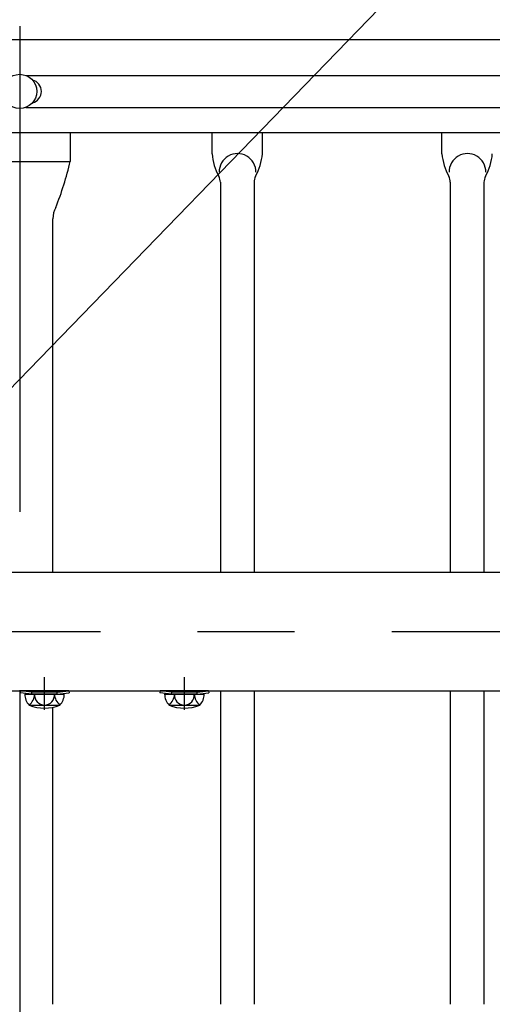
# Model space of a CAD drawing. Extents: x 25 to 9225, y 51 to 6650.
# Drawn here: x 2505 to 2809, y 5208 to 5841 of the extents above; entities that cross this region are included whole.
import ezdxf

# ---------------------------------------------------------------- set-up
doc = ezdxf.new("R2010")
doc.units = 0
doc.header["$LTSCALE"] = 250
doc.header["$MEASUREMENT"] = 0
doc.header["$PDMODE"] = 33
doc.header["$PDSIZE"] = 5
doc.linetypes.add('CENTER', pattern=[2, 1.25, -0.25, 0.25, -0.25])
doc.linetypes.add('HIDDEN', pattern=[0.375, 0.25, -0.125])
doc.layers.get('DEFPOINTS').update_dxf_attribs({"linetype": 'CONTINUOUS'})
for name, color, linetype in [('CENTER', 3, 'CENTER'), ('HASEN', 7, 'HIDDEN'), ('MOJI', 6, 'CONTINUOUS'), ('SJC', 1, 'CONTINUOUS'), ('SUNPOU', 4, 'CONTINUOUS')]:
    doc.layers.add(name, color=color, linetype=linetype)
doc.styles.add('EXT08', font='ROMANS', dxfattribs={"width": 0.8, "bigfont": 'EXTFONT'})
doc.styles.get("Standard").update_dxf_attribs({"font": 'ISOCP'})
doc.dimstyles.new('SJC', dxfattribs={"dimtxt": 0.18, "dimasz": 0.18, "dimexe": 0.18, "dimexo": 0.0625, "dimgap": 0.09, "dimtad": 0, "dimtih": 1, "dimtoh": 1, "dimdec": 4, "dimzin": 0, "dimdsep": 46, "dimtxsty": 'STANDARD', "dimcen": 0.09, "dimadec": 0, "dimazin": 0, "dimtfac": 1, "dimtdec": 4, "dimtofl": 0, "dimtmove": 0, "dimatfit": 3, "dimfxl": 1, "dimtolj": 1, "dimtzin": 0, "dimarcsym": 0})

# ---------------------------------------------------------------- blocks, each defined once
blk = doc.blocks.new('*D32')
at = {"layer": 'DEFPOINTS', "color": 0}
for p in [(2385.07, 6299.1), (2385.07, 5696.46), (4385.07, 5693.96)]:
    blk.add_point(p, dxfattribs=at)
at = {"layer": 'SUNPOU', "lineweight": -2}
for p, q in [((2385.07, 5721.46), (2385.07, 6324.1)), ((4385.07, 5718.96), (4385.07, 6324.1)), ((4335.07, 6299.1), (2435.07, 6299.1))]:
    blk.add_line(p, q, dxfattribs=at)
at = {"layer": 'SUNPOU'}
for points in [[(2435.07, 6307.44), (2435.07, 6290.77), (2385.07, 6299.1)], [(4335.07, 6307.44), (4335.07, 6290.77), (4385.07, 6299.1)]]:
    blk.add_solid(points, dxfattribs=at)
at = {"layer": 'SUNPOU', "insert": (3385.07, 6366.6), "char_height": 75, "attachment_point": 5, "style": 'EXT08'}
blk.add_mtext('\\A1;2000', dxfattribs=at)

msp = doc.modelspace()

# ---------------------------------------------------------------- linework, layer by layer
at = {"layer": 'CENTER'}
for p, q in [((2505.069, 5836.692), (2505.069, 5486.376)), ((2521.069, 5397.01), (2521.069, 5417.946)), ((2611.069, 5397.01), (2611.069, 5417.946)), ((2505.069, 5409.529), (2505.069, 4867.364))]:
    msp.add_line(p, q, dxfattribs=at)
at = {"layer": 'CENTER', "linetype": 'CENTER'}
msp.add_line((244.503, 5447.26), (4798.834, 5447.26), dxfattribs=at)
at = {"layer": 'HASEN'}
for p, q in [((2512.919, 5408.21), (2505.476, 5409.111)), ((2529.219, 5408.21), (2536.663, 5409.111)), ((2602.919, 5408.21), (2595.476, 5409.111)), ((2619.219, 5408.21), (2626.663, 5409.111)), ((2512.847, 5407.01), (2512.919, 5408.21)), ((2529.219, 5408.21), (2512.919, 5408.21)), ((2529.292, 5407.01), (2529.219, 5408.21)), ((2602.847, 5407.01), (2602.919, 5408.21)), ((2619.219, 5408.21), (2602.919, 5408.21)), ((2619.292, 5407.01), (2619.219, 5408.21))]:
    msp.add_line(p, q, dxfattribs=at)
at = {"layer": 'SJC'}
for p, q in [((2460.07, 5828.077), (4310.07, 5828.077)), ((2508.954, 5805.018), (4261.185, 5805.018)), ((2508.954, 5784.435), (4261.185, 5784.435)), ((4310.07, 5768.077), (2460.07, 5768.077)), ((2537.569, 5768.077), (2537.569, 5749.727)), ((2628.864, 5754.635), (2628.864, 5768.077)), ((2661.275, 5754.635), (2661.275, 5768.077)), ((2776.864, 5754.635), (2776.864, 5768.077)), ((2472.569, 5749.727), (2537.569, 5749.727)), ((2634.219, 5736.254), (2634.219, 5485.41)), ((2655.919, 5736.254), (2655.919, 5485.41)), ((2782.219, 5736.254), (2782.219, 5485.41)), ((2803.919, 5736.254), (2803.919, 5485.41)), ((2526.419, 5485.41), (2526.419, 5712.78)), ((2446.069, 5485.41), (4324.069, 5485.41)), ((2446.069, 5409.11), (4324.069, 5409.11)), ((2505.476, 5409.11), (2505.319, 5407.922)), ((2536.663, 5409.11), (2505.476, 5409.11)), ((2536.663, 5409.111), (2536.819, 5407.922)), ((2595.476, 5409.11), (2595.319, 5407.922)), ((2626.663, 5409.11), (2595.476, 5409.11)), ((2626.663, 5409.111), (2626.819, 5407.922)), ((2634.219, 5409.11), (2634.219, 5207.51)), ((2655.919, 5409.11), (2655.919, 5207.51)), ((2782.219, 5409.11), (2782.219, 5207.51)), ((2803.919, 5409.11), (2803.919, 5207.51)), ((2512.847, 5407.01), (2505.319, 5407.922)), ((2508.368, 5407.01), (2533.771, 5407.01)), ((2529.292, 5407.01), (2512.847, 5407.01)), ((2529.292, 5407.01), (2536.819, 5407.922)), ((2602.847, 5407.01), (2595.319, 5407.922)), ((2598.368, 5407.01), (2623.771, 5407.01)), ((2619.292, 5407.01), (2602.847, 5407.01)), ((2619.292, 5407.01), (2626.819, 5407.922)), ((2511.203, 5400.039), (2530.427, 5400.01)), ((2526.419, 5207.51), (2526.419, 5398.589)), ((2601.203, 5400.039), (2620.427, 5400.01))]:
    msp.add_line(p, q, dxfattribs=at)
msp.add_circle((2505.069, 5794.727), 11, dxfattribs=at)
msp.add_circle((2505.069, 5794.727), 11, dxfattribs=at)
for centre, radius, start, end in [((2511.569, 5794.727), 7.5, 283.342364, 76.657636), ((2511.569, 5794.727), 7.5, 283.342364, 76.657636), ((2664.75, 5757.5), 36, 184.565384, 208.873546), ((2645.286, 5742.922), 11.851, 359.279308, 180.720692), ((2625.389, 5757.5), 36, 331.126454, 355.434616), ((2812.75, 5757.5), 36, 184.565384, 208.873546), ((2793.286, 5742.922), 11.851, 359.279308, 180.720692), ((2773.389, 5757.5), 36, 331.126454, 355.434616), ((2341.949, 5794.63), 200.708, 338.180569, 347.072064), ((2626.219, 5736.254), 8, 0, 28.873546), ((2663.919, 5736.254), 8, 151.126454, 180), ((2774.219, 5736.254), 8, 0, 28.873546), ((2811.919, 5736.254), 8, 151.126454, 180), ((2541.49, 5712.78), 15.071, 151.242502, 180), ((2541.49, 5712.78), 15.071, 151.242502, 180), ((2518.011, 5406.87), 9.644, 179.171563, 225.098909), ((2505.052, 5407.512), 9.68, 309.455851, 357.021753), ((2521.026, 5406.311), 6.346, 173.676527, 270.39538), ((2521.113, 5406.311), 6.346, 269.60462, 6.323473), ((2537.087, 5407.512), 9.68, 182.978247, 230.544149), ((2524.128, 5406.87), 9.644, 314.901091, 0.828437), ((2608.011, 5406.87), 9.644, 179.171563, 225.098909), ((2595.052, 5407.512), 9.68, 309.455851, 357.021753), ((2611.026, 5406.311), 6.346, 173.676527, 270.39538), ((2611.113, 5406.311), 6.346, 269.60462, 6.323473), ((2627.087, 5407.512), 9.68, 182.978247, 230.544149), ((2614.128, 5406.87), 9.644, 314.901091, 0.828437), ((2521.069, 5423.01), 25, 246.756103, 293.243897), ((2611.069, 5423.01), 25, 246.756103, 293.243897)]:
    msp.add_arc(centre, radius, start, end, dxfattribs=at)

# ---------------------------------------------------------------- dimensions: what is measured, and where the dimension line sits
at = {"layer": 'SUNPOU'}
dim = msp.add_linear_dim(base=(2385.069, 6299.104), p1=(4385.069, 5693.961), p2=(2385.069, 5696.461), dimstyle='SJC', override={"dimscale": 25, "dimtxt": 3, "dimasz": 2, "dimexe": 1, "dimexo": 1, "dimgap": 1.2, "dimtad": 1, "dimtih": 0, "dimtoh": 0, "dimdec": 2, "dimzin": 8, "dimtxsty": 'EXT08', "dimclrd": 256, "dimclre": 256, "dimclrt": 256, "dimaunit": 1, "dimtofl": 1, "dimtmove": 2}, dxfattribs=at)
dim.commit()
dim.dimension.update_dxf_attribs({"geometry": '*D32', "text_midpoint": (3385.069, 6366.604)})

# ---------------------------------------------------------------- leaders
at = {"layer": 'MOJI'}
msp.add_leader([(2384.519, 5485.41), (2831.931, 5946.716)], dimstyle='SJC', override={"dimscale": 25, "dimtxt": 3, "dimasz": 2, "dimexe": 1, "dimexo": 1, "dimgap": 1.2, "dimtad": 1, "dimtih": 0, "dimtoh": 0, "dimdec": 0, "dimlfac": 0.6, "dimzin": 8, "dimtxsty": 'EXT08', "dimadec": 2, "dimtofl": 1, "dimtmove": 2}, dxfattribs=at)

doc.saveas('drawing.dxf')
